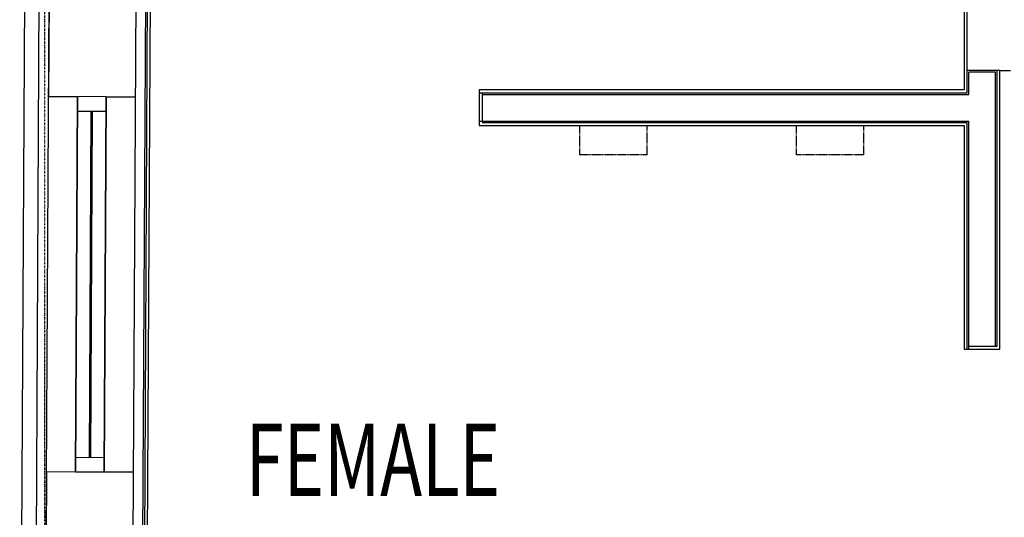
# Model space of a CAD drawing. Extents: x -56938 to 89711, y -15621 to 46647.
# Drawn here: x -56253 to -52843, y 3093 to 4816 of the extents above; entities that cross this region are included whole.
import ezdxf

# ---------------------------------------------------------------- set-up
doc = ezdxf.new("R2010")
doc.units = 0
doc.linetypes.add('X-3178-C$0$EDG-1DOT-2', pattern=[5, 2, -1.4, 0.2, -1.4])
doc.linetypes.add('X-3178-C$0$EDG-DASH-3', pattern=[4.5, 3, -1.5])
for name, color, linetype in [('X-3178-C$0$A-AREA-IDEN', 31, 'CONTINUOUS'), ('X-3178-C$0$A-GLAZ-1', 11, 'CONTINUOUS'), ('X-3178-C$0$A-WALL-1', 8, 'CONTINUOUS'), ('X-3178-C$0$A-WALL-4', 8, 'CONTINUOUS'), ('X-3178-C$0$A-WALL-5', 8, 'CONTINUOUS'), ('X-3178-C$0$M-EQPM', 31, 'X-3178-C$0$EDG-DASH-3'), ('X-3178-C$0$S-GRID-1', 133, 'X-3178-C$0$EDG-1DOT-2'), ('X-XREF', 7, 'CONTINUOUS')]:
    doc.layers.add(name, color=color, linetype=linetype)
doc.styles.add('X-3178-C$0$EDG', font='edg.shx', dxfattribs={"width": 0.9})

# ---------------------------------------------------------------- blocks, each defined once
blk = doc.blocks.new('X-3178-C')
at = {"layer": 'X-3178-C$0$A-GLAZ-1'}
for p, q in [((-56053.1, 4549.4), (-56060, 3249.4)), ((-56060, 3249.4), (-56053.1, 4549.4)), ((-55953.1, 4548.9), (-56053.1, 4549.4)), ((-55960, 3248.9), (-55953.1, 4548.9)), ((-55953.1, 4548.9), (-55960, 3248.9)), ((-56053.4, 4499.4), (-55953.4, 4498.9)), ((-56006.4, 4499.2), (-56012.8, 3299.2)), ((-56006.8, 3299.2), (-56000.4, 4499.1)), ((-55959.8, 3298.9), (-56059.8, 3299.4)), ((-55960, 3248.9), (-56060, 3249.4))]:
    blk.add_line(p, q, dxfattribs=at)
at = {"layer": 'X-3178-C$0$A-WALL-1'}
for p, q in [((-56148, 5504.8), (-56153.1, 4549.9)), ((-52858.2, 4640.2), (-52822.2, 4640.2)), ((-56153.1, 4549.9), (-56053.1, 4549.4)), ((-55953.1, 4548.9), (-55853.1, 4548.4)), ((-56160, 3250), (-56167.6, 1825.7)), ((-56060, 3249.4), (-56160, 3250)), ((-55860, 3248.4), (-55960, 3248.9))]:
    blk.add_line(p, q, dxfattribs=at)
at = {"layer": 'X-3178-C$0$A-WALL-4'}
for p, q in [((-56176.9, 16075.9), (-56253, 1741.2)), ((-56167.6, 1825.7), (-56112.3, 12231.1)), ((-55839, 7201.8), (-55866.1, 2099.1)), ((-52972.2, 4562.8), (-52972.2, 7201.8)), ((-55814.9, 2149.8), (-55796.8, 5556.8)), ((-52982.2, 5556.8), (-52982.2, 4572.8)), ((-52858.2, 4640.2), (-52972.2, 4640.2)), ((-52858.2, 3675.2), (-52858.2, 4640.2)), ((-54661.8, 4572.8), (-54661.8, 4448.8)), ((-52982.2, 4572.8), (-54661.8, 4572.8)), ((-52982.2, 4562.8), (-52972.2, 4562.8)), ((-54661.8, 4448.8), (-52982.2, 4448.8)), ((-52972.2, 4458.8), (-52982.2, 4458.8)), ((-52982.2, 4448.8), (-52982.2, 3675.2)), ((-52982.2, 3675.2), (-52858.2, 3675.2))]:
    blk.add_line(p, q, dxfattribs=at)
at = {"layer": 'X-3178-C$0$A-WALL-5'}
for p, q in [((-56127.2, 16025.9), (-56202.8, 1790.9)), ((-55830.9, 2133.9), (-55804, 7201.8)), ((-55824.9, 2133.9), (-55798, 7201.8)), ((-52868.2, 3685.2), (-52868.2, 4640.2)), ((-52966.2, 4556.8), (-52966.2, 4634.2)), ((-52874.2, 4634.2), (-52966.2, 4634.2)), ((-52874.2, 3685.2), (-52874.2, 4634.2)), ((-54661.8, 4562.8), (-52982.2, 4562.8)), ((-54651.8, 4562.8), (-54651.8, 4464.8)), ((-54651.8, 4556.8), (-52966.2, 4556.8)), ((-54661.8, 4464.8), (-52966.2, 4464.8)), ((-52982.2, 4458.8), (-54651.8, 4458.8)), ((-52972.2, 3675.2), (-52972.2, 4458.8)), ((-52966.2, 3675.2), (-52966.2, 4464.8)), ((-52966.2, 3685.2), (-52868.2, 3685.2))]:
    blk.add_line(p, q, dxfattribs=at)
at = {"layer": 'X-3178-C$0$M-EQPM'}
for p, q in [((-54314.2, 4448.8), (-54314.2, 4348.2)), ((-54080.2, 4348.2), (-54080.2, 4448.8)), ((-53564.2, 4448.8), (-53564.2, 4348.2)), ((-53330.2, 4348.2), (-53330.2, 4448.8)), ((-54080.2, 4348.2), (-54314.2, 4348.2)), ((-53330.2, 4348.2), (-53564.2, 4348.2))]:
    blk.add_line(p, q, dxfattribs=at)
at = {"layer": 'X-3178-C$0$S-GRID-1'}
blk.add_line((-56167.6, 40717.3), (-56167.6, -15620.6), dxfattribs=at)
at = {"layer": 'X-3178-C$0$A-AREA-IDEN', "style": 'X-3178-C$0$EDG', "width": 0.7}
blk.add_text('FEMALE', height=250, dxfattribs=at).set_placement((-55470.9, 3166.8))

msp = doc.modelspace()

# ---------------------------------------------------------------- block references
at = {"layer": 'X-XREF'}
msp.add_blockref('X-3178-C', (0, 0), dxfattribs=at)

doc.saveas('drawing.dxf')
